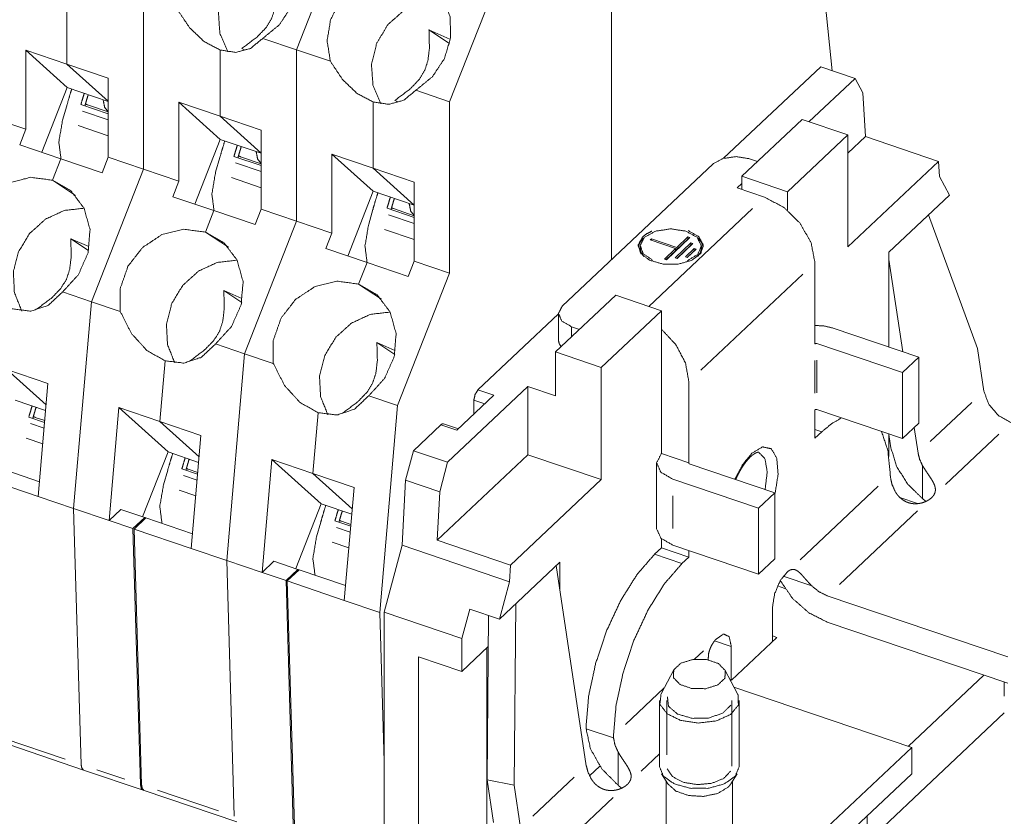
# Paper-space layout 'SHEET-001' of a CAD drawing. Units: millimetres. Extents: x 0 to 297, y 0 to 210.
# Drawn here: x 56 to 86, y 25 to 49 of the extents above; entities that cross this region are included whole.
import ezdxf

# ---------------------------------------------------------------- set-up
doc = ezdxf.new("R2010")
doc.units = ezdxf.units.MM
doc.layers.add('1', color=7, linetype='Continuous')

psp = doc.layouts.new('SHEET-001')

# ---------------------------------------------------------------- linework, layer by layer
at = {"layer": '1', "color": 18, "linetype": 'Continuous', "lineweight": 13}
for p, q in [((73.802, 41.689), (73.802, 53.189)), ((65.707, 51.451), (64.349, 47.993)), ((65.707, 51.451), (64.349, 47.993)), ((70.304, 49.891), (68.945, 46.433)), ((57.455, 47.56), (57.455, 49.548)), ((57.455, 47.56), (57.455, 49.548)), ((59.753, 49.553), (59.753, 44.408)), ((59.753, 49.553), (59.753, 44.408)), ((80.433, 47.368), (80.223, 49.414)), ((68.325, 48.591), (68.943, 48.183)), ((68.325, 48.591), (68.95, 48.319)), ((64.349, 47.993), (63.335, 48.338)), ((57.455, 47.56), (56.22, 47.98)), ((56.22, 47.98), (56.22, 45.607)), ((56.22, 47.98), (57.459, 46.864)), ((62.051, 46), (62.051, 47.988)), ((62.051, 46), (62.051, 47.988)), ((62.801, 47.987), (62.701, 48.03)), ((64.349, 47.993), (65.364, 47.649)), ((64.349, 47.993), (64.349, 42.848)), ((64.349, 47.993), (64.349, 42.848)), ((58.69, 46.448), (57.455, 47.56)), ((57.455, 47.56), (58.69, 47.141)), ((58.69, 46.448), (57.455, 47.56)), ((77.174, 44.736), (80.09, 47.485)), ((81.119, 47.136), (80.09, 47.485)), ((58.69, 47.141), (58.69, 44.769)), ((79.736, 45.832), (81.119, 47.136)), ((81.119, 47.136), (81.357, 46.7)), ((56.695, 44.92), (57.459, 46.864)), ((57.459, 46.864), (58.69, 46.446)), ((68.945, 46.433), (67.931, 46.778)), ((62.051, 46), (60.816, 46.42)), ((60.816, 46.42), (60.816, 44.047)), ((60.816, 46.42), (62.055, 45.304)), ((66.647, 44.44), (66.647, 46.428)), ((66.647, 44.44), (66.647, 46.428)), ((67.397, 46.427), (67.298, 46.47)), ((68.945, 46.433), (68.945, 41.288)), ((81.357, 46.7), (81.432, 45.386)), ((57.321, 45.877), (57.448, 46.316)), ((58.69, 46.076), (57.873, 46.354)), ((58.69, 45.895), (57.921, 46.156)), ((58.066, 46.344), (58.69, 46.132)), ((55.157, 45.968), (56.22, 45.607)), ((62.051, 46), (63.286, 45.581)), ((63.286, 44.888), (62.051, 46)), ((63.286, 44.888), (62.051, 46)), ((79.53, 45.902), (77.719, 44.194)), ((79.53, 45.902), (80.902, 45.436)), ((56.22, 45.607), (56.038, 45.143)), ((58.69, 45.412), (57.795, 45.716)), ((63.286, 45.581), (63.286, 43.209)), ((61.291, 43.36), (62.055, 45.304)), ((62.055, 45.304), (63.286, 44.886)), ((79.091, 43.729), (80.902, 45.436)), ((80.902, 45.436), (80.902, 42.072)), ((80.902, 44.886), (81.432, 45.386)), ((81.432, 45.386), (83.627, 44.641)), ((56.038, 45.143), (57.273, 44.723)), ((57.019, 44.077), (57.273, 44.723)), ((57.019, 44.077), (57.273, 44.723)), ((58.507, 44.304), (57.273, 44.723)), ((58.69, 44.769), (58.507, 44.304)), ((59.753, 44.408), (58.69, 44.769)), ((61.917, 44.317), (62.044, 44.756)), ((63.286, 44.516), (62.469, 44.794)), ((62.662, 44.784), (63.286, 44.572)), ((66.647, 44.44), (65.412, 44.86)), ((65.412, 44.86), (65.412, 42.487)), ((65.412, 44.86), (66.651, 43.744)), ((77.952, 44.722), (78.193, 44.64)), ((59.753, 44.408), (58.189, 40.426)), ((59.753, 44.408), (58.189, 40.426)), ((59.753, 44.408), (60.816, 44.047)), ((63.286, 44.335), (62.517, 44.596)), ((67.882, 43.328), (66.647, 44.44)), ((66.647, 44.44), (67.882, 44.021)), ((67.882, 43.328), (66.647, 44.44)), ((72.327, 40.298), (76.855, 44.567)), ((80.902, 42.072), (83.627, 44.641)), ((83.627, 44.641), (83.653, 44.19)), ((57.708, 43.622), (57.019, 44.077)), ((57.708, 43.622), (57.019, 44.077)), ((63.286, 43.852), (62.391, 44.156)), ((77.719, 44.194), (77.719, 43.798)), ((77.719, 44.194), (79.091, 43.729)), ((83.653, 44.19), (83.957, 43.633)), ((60.816, 44.047), (60.634, 43.583)), ((67.882, 44.021), (67.882, 41.649)), ((77.719, 43.974), (77.582, 43.845)), ((77.582, 43.845), (78.405, 43.566)), ((60.634, 43.583), (61.869, 43.163)), ((65.887, 41.8), (66.651, 43.744)), ((66.651, 43.744), (67.882, 43.326)), ((79.091, 43.174), (79.091, 43.729)), ((83.957, 43.633), (82.137, 41.916)), ((63.286, 43.209), (63.104, 42.744)), ((64.349, 42.848), (63.286, 43.209)), ((66.514, 42.757), (66.64, 43.196)), ((67.882, 42.956), (67.065, 43.234)), ((67.258, 43.224), (67.882, 43.012)), ((74.927, 40.287), (78.041, 43.223)), ((61.615, 42.517), (61.869, 43.163)), ((61.615, 42.517), (61.869, 43.163)), ((63.104, 42.744), (61.869, 43.163)), ((67.882, 42.775), (67.113, 43.036)), ((83.325, 43.036), (84.794, 39.024)), ((64.349, 42.848), (62.785, 38.866)), ((64.349, 42.848), (62.785, 38.866)), ((64.349, 42.848), (65.412, 42.487)), ((67.882, 42.292), (66.987, 42.596)), ((57.569, 42.32), (58.105, 41.966)), ((57.569, 42.32), (58.11, 42.083)), ((62.304, 42.062), (61.615, 42.517)), ((62.304, 42.062), (61.615, 42.517)), ((65.412, 42.487), (65.23, 42.023)), ((75.002, 42.315), (74.967, 42.282)), ((74.967, 42.282), (75.729, 42.024)), ((75.764, 42.057), (75.002, 42.315)), ((75.002, 42.315), (75.002, 42.27)), ((75.453, 41.689), (76.156, 42.352)), ((76.098, 42.372), (75.764, 42.057)), ((75.764, 41.991), (76.098, 42.306)), ((76.156, 42.352), (76.098, 42.372)), ((76.098, 42.372), (76.098, 42.306)), ((76.098, 42.306), (76.105, 42.303)), ((65.23, 42.023), (66.465, 41.603)), ((74.665, 42.095), (74.665, 42.029)), ((75.729, 42.024), (75.395, 41.709)), ((76.188, 42.194), (75.714, 41.747)), ((75.729, 42.024), (75.729, 41.958)), ((75.729, 42.003), (75.764, 41.991)), ((75.764, 42.057), (75.764, 41.991)), ((75.765, 41.73), (76.188, 42.129)), ((75.773, 41.727), (76.247, 42.175)), ((76.024, 41.777), (76.288, 42.025)), ((76.347, 42.006), (76.083, 41.757)), ((76.247, 42.175), (76.188, 42.194)), ((76.188, 42.194), (76.188, 42.129)), ((76.188, 42.129), (76.196, 42.126)), ((76.288, 42.025), (76.347, 42.006)), ((76.288, 42.025), (76.288, 41.959)), ((76.505, 42.029), (76.505, 42.095)), ((75.395, 41.709), (75.453, 41.689)), ((75.446, 41.692), (75.729, 41.958)), ((75.714, 41.747), (75.773, 41.727)), ((76.083, 41.757), (76.024, 41.777)), ((76.288, 41.959), (76.076, 41.759)), ((76.295, 41.957), (76.288, 41.959)), ((82.137, 41.916), (82.137, 39.066)), ((82.553, 38.925), (82.137, 41.695)), ((66.211, 40.957), (66.465, 41.603)), ((66.211, 40.957), (66.465, 41.603)), ((67.7, 41.184), (66.465, 41.603)), ((67.882, 41.649), (67.7, 41.184)), ((68.945, 41.288), (67.882, 41.649)), ((79.914, 41.602), (79.914, 39.161)), ((68.945, 41.288), (67.381, 37.306)), ((79.551, 41.259), (76.492, 38.375)), ((66.9, 40.502), (66.211, 40.957)), ((66.9, 40.502), (66.211, 40.957)), ((58.189, 40.426), (57.323, 40.72)), ((62.165, 40.76), (62.701, 40.406)), ((62.165, 40.76), (62.706, 40.523)), ((72.121, 38.917), (73.933, 40.624)), ((73.933, 40.624), (75.305, 40.158)), ((57.654, 34.215), (58.189, 40.426)), ((57.654, 34.215), (58.189, 40.426)), ((58.189, 40.426), (59.055, 40.132)), ((69.796, 37.78), (72.213, 40.059)), ((72.213, 40.065), (72.213, 39.274)), ((75.305, 40.158), (73.493, 38.451)), ((75.305, 35.87), (75.305, 40.158)), ((72.842, 39.596), (72.602, 39.677)), ((72.602, 39.677), (72.602, 39.369)), ((80.463, 39.635), (83.036, 38.761)), ((62.785, 38.866), (61.919, 39.16)), ((66.761, 39.2), (67.297, 38.846)), ((66.761, 39.2), (67.302, 38.963)), ((79.969, 39.169), (82.542, 38.296)), ((62.25, 32.655), (62.785, 38.866)), ((62.25, 32.655), (62.785, 38.866)), ((62.785, 38.866), (63.651, 38.572)), ((72.121, 38.917), (73.493, 38.451)), ((72.121, 37.597), (72.121, 38.917)), ((83.036, 38.761), (82.542, 38.296)), ((83.036, 38.761), (83.036, 36.782)), ((84.794, 39.024), (84.987, 37.743)), ((60.401, 38.653), (60.244, 36.828)), ((60.401, 38.653), (60.244, 36.828)), ((73.493, 38.451), (73.493, 35.087)), ((79.914, 38.661), (79.914, 37.682)), ((79.969, 37.69), (79.969, 38.669)), ((56.827, 37.326), (55.648, 38.388)), ((55.648, 38.388), (56.883, 37.969)), ((56.827, 37.326), (55.648, 38.388)), ((75.305, 35.87), (75.305, 38.311)), ((82.542, 38.296), (82.542, 36.317)), ((56.883, 37.969), (56.591, 34.576)), ((68.886, 35.603), (71.298, 37.877)), ((71.298, 35.832), (71.298, 37.877)), ((71.298, 37.877), (72.121, 37.597)), ((76.128, 35.591), (76.128, 38.032)), ((67.381, 37.306), (66.515, 37.6)), ((70.276, 37.617), (69.165, 36.569)), ((69.796, 37.78), (70.276, 37.617)), ((55.895, 37.473), (56.813, 37.161)), ((66.846, 31.095), (67.381, 37.306)), ((69.672, 37.465), (69.998, 37.355)), ((69.672, 37.047), (69.672, 37.465)), ((84.623, 37.4), (83.375, 36.223)), ((56.782, 36.802), (56.308, 36.963)), ((59.009, 37.247), (58.717, 33.854)), ((60.244, 36.828), (59.009, 37.247)), ((59.009, 37.247), (60.491, 35.913)), ((64.998, 37.093), (64.84, 35.268)), ((64.998, 37.093), (64.84, 35.268)), ((79.914, 37.182), (79.914, 36.324)), ((82.542, 36.317), (79.969, 37.19)), ((56.767, 36.626), (56.356, 36.765)), ((56.502, 36.953), (56.787, 36.856)), ((60.244, 36.828), (61.479, 36.409)), ((61.424, 35.766), (60.244, 36.828)), ((61.424, 35.766), (60.244, 36.828)), ((67.857, 35.952), (68.685, 36.732)), ((69.165, 36.569), (68.685, 36.732)), ((69.208, 36.61), (68.762, 36.761)), ((83.036, 36.782), (82.542, 36.317)), ((61.479, 36.409), (61.187, 33.016)), ((80.12, 36.518), (79.914, 36.588)), ((79.914, 36.324), (80.12, 36.518)), ((82.137, 36.454), (82.137, 35.778)), ((82.197, 36.037), (82.137, 36.437)), ((83.011, 35.88), (82.895, 36.65)), ((83.834, 34.94), (85.437, 36.451)), ((56.727, 36.157), (56.23, 36.325)), ((59.727, 33.968), (60.491, 35.913)), ((60.491, 35.913), (61.409, 35.601)), ((67.62, 35.068), (67.857, 35.952)), ((67.857, 35.952), (68.886, 35.603)), ((68.573, 33.262), (71.298, 35.832)), ((71.298, 35.832), (73.493, 35.087)), ((76.128, 35.591), (75.305, 35.87)), ((55.231, 35.494), (56.629, 35.019)), ((63.606, 35.687), (63.313, 32.294)), ((64.84, 35.268), (63.606, 35.687)), ((63.606, 35.687), (65.087, 34.353)), ((68.649, 34.719), (68.886, 35.603)), ((75.162, 35.579), (75.162, 33.6)), ((78.714, 34.687), (76.141, 35.56)), ((83.145, 34.511), (83.145, 35.506)), ((60.353, 34.926), (60.479, 35.366)), ((61.379, 35.242), (60.904, 35.403)), ((61.363, 35.066), (60.952, 35.205)), ((61.098, 35.393), (61.383, 35.296)), ((66.02, 34.206), (64.84, 35.268)), ((64.84, 35.268), (66.075, 34.849)), ((66.02, 34.206), (64.84, 35.268)), ((56.591, 34.576), (54.876, 35.158)), ((67.518, 33.111), (67.62, 35.068)), ((68.649, 34.719), (67.62, 35.068)), ((73.493, 35.087), (70.768, 32.517)), ((78.22, 34.221), (75.648, 35.094)), ((61.323, 34.597), (60.826, 34.765)), ((66.075, 34.849), (65.783, 31.456)), ((68.573, 33.262), (68.649, 34.719)), ((75.648, 34.594), (75.648, 33.615)), ((78.22, 34.221), (78.714, 34.687)), ((78.714, 32.708), (78.714, 34.687)), ((81.814, 34.883), (79.472, 32.675)), ((56.591, 34.576), (57.654, 34.215)), ((64.323, 32.408), (65.087, 34.353)), ((65.087, 34.353), (66.006, 34.041)), ((82.994, 34.369), (82.469, 34.547)), ((58.717, 33.854), (57.654, 34.215)), ((57.654, 34.215), (57.878, 26.528)), ((57.654, 34.215), (57.878, 26.528)), ((59.073, 34.19), (58.717, 33.854)), ((59.793, 33.945), (59.073, 34.19)), ((78.22, 32.242), (78.22, 34.221)), ((80.649, 31.937), (82.991, 34.145)), ((58.717, 33.854), (59.437, 33.61)), ((59.437, 33.61), (59.793, 33.945)), ((59.472, 33.598), (59.827, 33.934)), ((59.82, 33.927), (59.793, 33.945)), ((59.827, 33.934), (61.225, 33.459)), ((64.949, 33.366), (65.075, 33.806)), ((65.975, 33.682), (65.5, 33.843)), ((65.694, 33.833), (65.979, 33.736)), ((59.437, 33.61), (59.661, 25.923)), ((61.187, 33.016), (59.472, 33.598)), ((59.472, 33.598), (59.696, 25.911)), ((65.959, 33.506), (65.549, 33.645)), ((65.919, 33.037), (65.422, 33.205)), ((70.768, 32.517), (68.573, 33.262)), ((75.305, 33.034), (75.305, 33.309)), ((75.305, 33.034), (75.305, 33.309)), ((75.648, 33.115), (78.22, 32.242)), ((61.187, 33.016), (62.25, 32.655)), ((66.977, 31.097), (67.518, 33.111)), ((70.742, 32.017), (67.518, 33.111)), ((75.099, 32.84), (75.305, 33.034)), ((75.099, 32.84), (75.922, 32.56)), ((76.128, 32.754), (75.305, 33.034)), ((76.128, 32.754), (76.128, 32.952)), ((63.313, 32.294), (62.25, 32.655)), ((62.25, 32.655), (62.474, 24.968)), ((62.25, 32.655), (62.474, 24.968)), ((63.669, 32.63), (63.313, 32.294)), ((64.389, 32.385), (63.669, 32.63)), ((70.438, 30.887), (72.259, 32.603)), ((72.259, 31.756), (72.259, 32.603)), ((75.922, 32.56), (76.128, 32.754)), ((78.22, 32.242), (78.714, 32.708)), ((63.313, 32.294), (64.034, 32.05)), ((64.034, 32.05), (64.389, 32.385)), ((64.068, 32.038), (64.423, 32.374)), ((64.417, 32.367), (64.389, 32.385)), ((64.423, 32.374), (65.821, 31.899)), ((70.742, 32.017), (70.768, 32.517)), ((72.147, 32.498), (73.05, 26.489)), ((64.034, 32.05), (64.257, 24.363)), ((65.783, 31.456), (64.068, 32.038)), ((64.068, 32.038), (64.292, 24.351)), ((70.438, 30.887), (70.742, 32.017)), ((79.82, 31.89), (78.96, 32.182)), ((79.011, 31.815), (78.79, 31.89)), ((65.783, 31.456), (66.846, 31.095)), ((70.882, 25.908), (70.93, 31.35)), ((85.704, 29.755), (80.285, 31.594)), ((66.846, 31.095), (66.977, 26.618)), ((69.309, 30.306), (66.977, 31.097)), ((66.977, 22.785), (66.977, 31.097)), ((69.309, 30.306), (69.547, 31.189)), ((69.547, 31.189), (70.438, 30.887)), ((78.638, 31.236), (78.638, 30.218)), ((70.068, 26.065), (70.112, 30.997)), ((85.704, 28.963), (80.285, 30.802)), ((69.309, 29.316), (69.309, 30.306)), ((77.404, 30.072), (76.903, 30.241)), ((78.769, 30.341), (77.411, 29.06)), ((78.638, 30.385), (78.769, 30.341)), ((69.309, 29.316), (70.104, 30.065)), ((70.064, 30.027), (70.064, 24.376)), ((76.57, 29.939), (76.303, 29.687)), ((77.404, 29.062), (77.404, 30.072)), ((68.006, 22.436), (68.006, 29.758)), ((68.006, 29.758), (69.309, 29.316)), ((75.677, 29.371), (75.293, 28.644)), ((77.593, 28.644), (77.21, 29.371)), ((77.411, 29.06), (77.366, 29.075)), ((82.72, 27.073), (84.984, 29.207)), ((85.601, 28.998), (85.601, 28.574)), ((75.389, 28.825), (74.228, 27.731)), ((77.484, 28.85), (82.823, 27.038)), ((75.243, 28.45), (75.243, 26.471)), ((75.468, 28.45), (75.468, 26.814)), ((77.419, 28.45), (77.419, 26.471)), ((77.643, 26.471), (77.643, 28.45)), ((81.485, 24.194), (85.601, 28.074)), ((73.867, 27.321), (73.042, 27.6)), ((55.176, 27.301), (57.955, 26.358)), ((55.573, 27.31), (57.404, 26.689)), ((82.823, 27.038), (78.748, 23.196)), ((82.823, 26.247), (82.823, 27.038)), ((74.008, 25.896), (74.008, 26.891)), ((74.697, 26.326), (75.243, 26.841)), ((57.955, 26.358), (59.738, 25.753)), ((59.188, 26.083), (58.351, 26.367)), ((73.456, 26.475), (73.148, 26.185)), ((70.068, 26.065), (70.882, 25.908)), ((70.261, 24.783), (70.068, 26.065)), ((72.687, 26.146), (71.439, 24.969)), ((75.31, 26.247), (75.499, 25.941)), ((75.443, 26.031), (75.443, 23.791)), ((77.388, 25.941), (77.576, 26.247)), ((77.443, 23.791), (77.443, 26.031)), ((82.823, 26.247), (78.748, 22.405)), ((59.773, 25.741), (62.551, 24.798)), ((60.169, 25.75), (62, 25.129)), ((71.075, 24.626), (70.882, 25.908)), ((72.252, 24.021), (73.855, 25.532)), ((81.485, 24.694), (81.485, 24.985))]:
    psp.add_line(p, q, dxfattribs=at)
for points, knots in [([(63.261, 51.854), (63.775, 51.568), (64.156, 51.114), (64.365, 50.543), (64.378, 49.913), (64.194, 49.293), (63.834, 48.749), (63.335, 48.338)], [0, 0, 0.134727, 0.270425, 0.409862, 0.554116, 0.702264, 0.85188, 1, 1]), ([(62.287, 47.93), (62.046, 48.491), (62.002, 49.121), (62.159, 49.752), (62.5, 50.316), (62.988, 50.75), (63.571, 51.009), (64.184, 51.064)], [0, 0, 0.136967, 0.278697, 0.424556, 0.572276, 0.71889, 0.86184, 1, 1]), ([(67.857, 50.294), (67.266, 50.383), (66.66, 50.264), (66.105, 49.952), (65.658, 49.478), (65.369, 48.894), (65.267, 48.262), (65.364, 47.649)], [0, 0, 0.135372, 0.275118, 0.419477, 0.566829, 0.71443, 0.859443, 1, 1]), ([(67.857, 50.294), (68.371, 50.008), (68.752, 49.554), (68.961, 48.983), (68.974, 48.353), (68.79, 47.733), (68.43, 47.189), (67.931, 46.778)], [0, 0, 0.134725, 0.270424, 0.40986, 0.554115, 0.702264, 0.85188, 1, 1]), ([(62.701, 48.03), (63.162, 48.379), (63.432, 48.66), (63.598, 48.93), (63.698, 49.231), (63.743, 49.61), (63.729, 50.151)], [0, 0, 0.229094, 0.383341, 0.509088, 0.634444, 0.785542, 1, 1]), ([(66.883, 46.37), (66.643, 46.931), (66.598, 47.561), (66.755, 48.192), (67.096, 48.756), (67.585, 49.19), (68.167, 49.449), (68.78, 49.504)], [0, 0, 0.136965, 0.278697, 0.424556, 0.572276, 0.718889, 0.861841, 1, 1]), ([(60.768, 49.209), (61.135, 48.66), (61.574, 48.242), (62.051, 47.988)], [0, 0, 0.365431, 0.700987, 1, 1]), ([(67.298, 46.47), (67.758, 46.819), (68.028, 47.1), (68.195, 47.37), (68.294, 47.671), (68.339, 48.05), (68.325, 48.591)], [0, 0, 0.229094, 0.383341, 0.50909, 0.634445, 0.785544, 1, 1]), ([(63.335, 48.338), (62.968, 48.038), (62.528, 47.918), (62.051, 47.988)], [0, 0, 0.335807, 0.65844, 1, 1]), ([(65.364, 47.649), (65.731, 47.1), (66.17, 46.682), (66.647, 46.428)], [0, 0, 0.365429, 0.700983, 1, 1]), ([(57.448, 46.316), (57.521, 46.567), (57.596, 46.817)], [0, 0, 0.499603, 1, 1]), ([(67.931, 46.778), (67.564, 46.478), (67.124, 46.358), (66.647, 46.428)], [0, 0, 0.335805, 0.658439, 1, 1]), ([(57.873, 46.354), (57.923, 46.521), (57.974, 46.689)], [0, 0, 0.499767, 1, 1]), ([(58.093, 46.648), (58.058, 46.533), (58.023, 46.418)], [0, 0, 0.500166, 1, 1]), ([(58.69, 46.136), (58.586, 46.267), (58.539, 46.497)], [0, 0, 0.417186, 1, 1]), ([(58.023, 46.418), (58.008, 46.365), (57.992, 46.313)], [0, 0, 0.500095, 1, 1]), ([(58.01, 46.374), (58.037, 46.356), (58.066, 46.344)], [0, 0, 0.506437, 1, 1]), ([(57.275, 44.723), (57.21, 45.226), (57.321, 45.877)], [0, 0, 0.434885, 1, 1]), ([(62.044, 44.756), (62.117, 45.007), (62.193, 45.257)], [0, 0, 0.499611, 1, 1]), ([(62.469, 44.794), (62.519, 44.961), (62.57, 45.129)], [0, 0, 0.499749, 1, 1]), ([(62.689, 45.088), (62.654, 44.973), (62.619, 44.858)], [0, 0, 0.500166, 1, 1]), ([(62.619, 44.858), (62.604, 44.805), (62.589, 44.753)], [0, 0, 0.500095, 1, 1]), ([(62.607, 44.814), (62.633, 44.796), (62.662, 44.784)], [0, 0, 0.506431, 1, 1]), ([(63.286, 44.576), (63.182, 44.707), (63.135, 44.937)], [0, 0, 0.417197, 1, 1]), ([(77.952, 44.722), (77.554, 44.786), (77.153, 44.73), (76.855, 44.567)], [0, 0, 0.351205, 0.704518, 1, 1]), ([(57.019, 44.077), (56.37, 44.164), (55.711, 44.003), (55.126, 43.616), (54.69, 43.052), (54.457, 42.382), (54.459, 41.692)], [0, 0, 0.157853, 0.3214, 0.490578, 0.662664, 0.833647, 1, 1]), ([(57.019, 44.077), (57.575, 43.755), (57.967, 43.237), (58.146, 42.591), (58.089, 41.898), (57.802, 41.247), (57.323, 40.72)], [0, 0, 0.15747, 0.316563, 0.480875, 0.651242, 0.825574, 1, 1]), ([(61.871, 43.162), (61.806, 43.666), (61.917, 44.317)], [0, 0, 0.434729, 1, 1]), ([(66.64, 43.196), (66.713, 43.447), (66.789, 43.697)], [0, 0, 0.499599, 1, 1]), ([(67.065, 43.234), (67.115, 43.401), (67.166, 43.569)], [0, 0, 0.499755, 1, 1]), ([(67.285, 43.528), (67.25, 43.413), (67.216, 43.298)], [0, 0, 0.500176, 1, 1]), ([(78.405, 43.566), (78.983, 43.259), (79.472, 42.778), (79.8, 42.196), (79.914, 41.602)], [0, 0, 0.250224, 0.51284, 0.768313, 1, 1]), ([(56.097, 40.147), (55.877, 40.701), (55.844, 41.316), (56.002, 41.93), (56.334, 42.478), (56.807, 42.905), (57.37, 43.167), (57.968, 43.236)], [0, 0, 0.137135, 0.278925, 0.424669, 0.572186, 0.718663, 0.861655, 1, 1]), ([(67.216, 43.298), (67.2, 43.245), (67.185, 43.193)], [0, 0, 0.500102, 1, 1]), ([(67.203, 43.254), (67.229, 43.236), (67.258, 43.224)], [0, 0, 0.506488, 1, 1]), ([(67.882, 43.016), (67.778, 43.147), (67.731, 43.377)], [0, 0, 0.417196, 1, 1]), ([(61.615, 42.517), (60.966, 42.604), (60.307, 42.443), (59.723, 42.056), (59.286, 41.492), (59.054, 40.822), (59.055, 40.132)], [0, 0, 0.157853, 0.3214, 0.490577, 0.662664, 0.833647, 1, 1]), ([(66.467, 41.603), (66.403, 42.106), (66.514, 42.757)], [0, 0, 0.434885, 1, 1]), ([(74.796, 42.363), (75.132, 42.548), (75.585, 42.615), (76.038, 42.548), (76.374, 42.363), (76.505, 42.108), (76.397, 41.85), (76.078, 41.656)], [0, 0, 0.146155, 0.320912, 0.495676, 0.641846, 0.75102, 0.857667, 1, 1]), ([(56.541, 40.199), (57.002, 40.548), (57.272, 40.829), (57.438, 41.099), (57.537, 41.4), (57.582, 41.779), (57.569, 42.32)], [0, 0, 0.229094, 0.383342, 0.509089, 0.634445, 0.785543, 1, 1]), ([(61.615, 42.517), (62.171, 42.195), (62.563, 41.677), (62.742, 41.031), (62.685, 40.338), (62.398, 39.687), (61.919, 39.16)], [0, 0, 0.157469, 0.316563, 0.480874, 0.651242, 0.825574, 1, 1]), ([(76.106, 42.564), (76.425, 42.38), (76.563, 42.135), (76.489, 41.88), (76.219, 41.672), (75.813, 41.556), (75.357, 41.556), (74.951, 41.672), (74.682, 41.88), (74.608, 42.135), (74.745, 42.38)], [0, 0, 0.10696, 0.188732, 0.26567, 0.364493, 0.487294, 0.619645, 0.742457, 0.841293, 0.918238, 1, 1]), ([(74.745, 42.314), (74.649, 42.193), (74.607, 42.062)], [0, 0, 0.529604, 1, 1]), ([(75.039, 41.676), (74.754, 41.872), (74.666, 42.12), (74.796, 42.363)], [0, 0, 0.390733, 0.68879, 1, 1]), ([(74.745, 42.38), (74.867, 42.472), (75.02, 42.548)], [0, 0, 0.472403, 1, 1]), ([(74.772, 42.339), (74.758, 42.327), (74.745, 42.314)], [0, 0, 0.503871, 1, 1]), ([(76.563, 42.062), (76.513, 42.207), (76.398, 42.339)], [0, 0, 0.465852, 1, 1]), ([(74.665, 42.029), (74.692, 41.904), (74.772, 41.786)], [0, 0, 0.473898, 1, 1]), ([(76.398, 41.786), (76.478, 41.904), (76.505, 42.029)], [0, 0, 0.526103, 1, 1]), ([(60.693, 38.587), (60.473, 39.141), (60.441, 39.756), (60.599, 40.37), (60.931, 40.918), (61.403, 41.345), (61.966, 41.607), (62.564, 41.676)], [0, 0, 0.137134, 0.278924, 0.424668, 0.572186, 0.718663, 0.861655, 1, 1]), ([(66.211, 40.957), (65.562, 41.044), (64.904, 40.883), (64.319, 40.496), (63.882, 39.932), (63.65, 39.262), (63.651, 38.572)], [0, 0, 0.157853, 0.3214, 0.490577, 0.662664, 0.833648, 1, 1]), ([(66.211, 40.957), (66.767, 40.635), (67.159, 40.117), (67.338, 39.471), (67.281, 38.778), (66.994, 38.127), (66.515, 37.6)], [0, 0, 0.15747, 0.316564, 0.480875, 0.651242, 0.825574, 1, 1]), ([(57.323, 40.72), (56.895, 40.319), (56.37, 40.144), (55.805, 40.213)], [0, 0, 0.34323, 0.666901, 1, 1]), ([(61.137, 38.639), (61.598, 38.988), (61.868, 39.269), (62.034, 39.539), (62.134, 39.84), (62.178, 40.219), (62.165, 40.76)], [0, 0, 0.229094, 0.38334, 0.509089, 0.634443, 0.785541, 1, 1]), ([(72.327, 40.298), (72.213, 40.073), (72.314, 39.846), (72.602, 39.677)], [0, 0, 0.302491, 0.60029, 1, 1]), ([(59.055, 40.132), (59.391, 39.472), (59.857, 38.96), (60.401, 38.653)], [0, 0, 0.360244, 0.696246, 1, 1]), ([(65.289, 37.027), (65.069, 37.581), (65.037, 38.196), (65.195, 38.81), (65.527, 39.358), (65.999, 39.785), (66.563, 40.047), (67.16, 40.116)], [0, 0, 0.137134, 0.278925, 0.424669, 0.572186, 0.718663, 0.861655, 1, 1]), ([(79.914, 39.715), (80.199, 39.697), (80.463, 39.635)], [0, 0, 0.512362, 1, 1]), ([(76.128, 38.032), (76.028, 38.586), (75.74, 39.134), (75.305, 39.604)], [0, 0, 0.308753, 0.648293, 1, 1]), ([(61.919, 39.16), (61.491, 38.759), (60.967, 38.584), (60.401, 38.653)], [0, 0, 0.343229, 0.666899, 1, 1]), ([(65.733, 37.079), (66.194, 37.428), (66.464, 37.709), (66.631, 37.979), (66.73, 38.28), (66.775, 38.659), (66.761, 39.2)], [0, 0, 0.229095, 0.383342, 0.509089, 0.634445, 0.785543, 1, 1]), ([(72.292, 39.078), (72.233, 39.173), (72.213, 39.274)], [0, 0, 0.522691, 1, 1]), ([(79.914, 39.161), (79.939, 39.171), (79.969, 39.169)], [0, 0, 0.467503, 1, 1]), ([(63.651, 38.572), (63.987, 37.912), (64.453, 37.4), (64.998, 37.093)], [0, 0, 0.360244, 0.696247, 1, 1]), ([(66.515, 37.6), (66.087, 37.199), (65.563, 37.024), (64.998, 37.093)], [0, 0, 0.343228, 0.666902, 1, 1]), ([(69.672, 37.465), (69.709, 37.639), (69.796, 37.78)], [0, 0, 0.518251, 1, 1]), ([(84.987, 37.743), (85.133, 37.349), (85.425, 37.008), (85.8, 36.794)], [0, 0, 0.322312, 0.667878, 1, 1]), ([(56.308, 36.963), (56.358, 37.131), (56.409, 37.298)], [0, 0, 0.499756, 1, 1]), ([(56.528, 37.258), (56.493, 37.142), (56.459, 37.027)], [0, 0, 0.500166, 1, 1]), ([(56.459, 37.027), (56.443, 36.975), (56.428, 36.922)], [0, 0, 0.500072, 1, 1]), ([(56.446, 36.984), (56.473, 36.966), (56.502, 36.953)], [0, 0, 0.50663, 1, 1]), ([(79.969, 37.19), (79.939, 37.192), (79.914, 37.182)], [0, 0, 0.532497, 1, 1]), ([(68.685, 36.732), (68.726, 36.759), (68.762, 36.761)], [0, 0, 0.575269, 1, 1]), ([(80.713, 36.937), (80.42, 36.766), (80.12, 36.518)], [0, 0, 0.466606, 1, 1]), ([(82.178, 35.226), (82.105, 35.961), (81.913, 36.53)], [0, 0, 0.55145, 1, 1]), ([(60.479, 35.366), (60.552, 35.616), (60.628, 35.866)], [0, 0, 0.499609, 1, 1]), ([(75.648, 35.094), (75.288, 35.305), (75.162, 35.589), (75.305, 35.87)], [0, 0, 0.399711, 0.697509, 1, 1]), ([(77.512, 35.095), (77.75, 35.54), (78.021, 35.873)], [0, 0, 0.540916, 1, 1]), ([(77.98, 35.768), (78.006, 35.791), (78.031, 35.813), (78.075, 35.846), (78.115, 35.871), (78.149, 35.888), (78.178, 35.899), (78.2, 35.904), (78.216, 35.905), (78.226, 35.905), (78.228, 35.904), (78.231, 35.903)], [0, 0, 0.12006, 0.232678, 0.418605, 0.579584, 0.711388, 0.815465, 0.892101, 0.946109, 0.980598, 0.990306, 1, 1]), ([(78.021, 35.873), (78.34, 36.066), (78.604, 36.011), (78.77, 35.718), (78.809, 35.237), (78.714, 34.648)], [0, 0, 0.180951, 0.312198, 0.47569, 0.710388, 1, 1]), ([(78.418, 34.787), (78.482, 35.311), (78.415, 35.71), (78.228, 35.904)], [0, 0, 0.439586, 0.776099, 1, 1]), ([(83.145, 34.511), (82.694, 34.955), (82.366, 35.483), (82.197, 36.037)], [0, 0, 0.345266, 0.684153, 1, 1]), ([(83.145, 35.506), (83.059, 35.692), (83.011, 35.88)], [0, 0, 0.514453, 1, 1]), ([(60.904, 35.403), (60.954, 35.571), (61.005, 35.738)], [0, 0, 0.499753, 1, 1]), ([(61.124, 35.698), (61.089, 35.582), (61.055, 35.467)], [0, 0, 0.500168, 1, 1]), ([(76.141, 35.56), (76.123, 35.574), (76.128, 35.591)], [0, 0, 0.56415, 1, 1]), ([(77.534, 35.087), (77.54, 35.1), (77.586, 35.199), (77.635, 35.293), (77.685, 35.383), (77.737, 35.467), (77.79, 35.544), (77.843, 35.616), (77.895, 35.679), (77.947, 35.735), (77.963, 35.752), (77.98, 35.768)], [0, 0, 0.017316, 0.150352, 0.280375, 0.405765, 0.52663, 0.640982, 0.749459, 0.849757, 0.94275, 0.971791, 1, 1]), ([(83.145, 35.506), (83.213, 35.396), (83.285, 35.287), (83.358, 35.18), (83.425, 35.076), (83.474, 34.989), (83.509, 34.907), (83.529, 34.832), (83.533, 34.762), (83.519, 34.689), (83.487, 34.621), (83.479, 34.609), (83.47, 34.597)], [0, 0, 0.125698, 0.252893, 0.379143, 0.498902, 0.59548, 0.682228, 0.757466, 0.826066, 0.898034, 0.971733, 0.98576, 1, 1]), ([(61.055, 35.467), (61.039, 35.415), (61.024, 35.362)], [0, 0, 0.500095, 1, 1]), ([(61.042, 35.424), (61.069, 35.406), (61.098, 35.393)], [0, 0, 0.506652, 1, 1]), ([(82.181, 35.159), (82.179, 35.193), (82.178, 35.226)], [0, 0, 0.505135, 1, 1]), ([(60.307, 33.771), (60.242, 34.275), (60.353, 34.926)], [0, 0, 0.434719, 1, 1]), ([(82.181, 35.159), (82.226, 34.945), (82.322, 34.73)], [0, 0, 0.48254, 1, 1]), ([(83.355, 34.488), (83.301, 34.455), (83.243, 34.425), (83.211, 34.412), (83.179, 34.4), (83.162, 34.394), (83.145, 34.389), (83.128, 34.384), (83.11, 34.379), (83.038, 34.365), (82.964, 34.358), (82.945, 34.357), (82.926, 34.357), (82.907, 34.357), (82.887, 34.358), (82.849, 34.362), (82.811, 34.367), (82.773, 34.375), (82.736, 34.385), (82.717, 34.391), (82.698, 34.398), (82.68, 34.405), (82.662, 34.413), (82.592, 34.449), (82.526, 34.493), (82.511, 34.505), (82.496, 34.518), (82.481, 34.531), (82.466, 34.544), (82.438, 34.572), (82.412, 34.601), (82.387, 34.632), (82.364, 34.664), (82.343, 34.696), (82.322, 34.73)], [0, 0, 0.052585, 0.107438, 0.135796, 0.164824, 0.179612, 0.194536, 0.209527, 0.224579, 0.285455, 0.347702, 0.363535, 0.379497, 0.395566, 0.411659, 0.443782, 0.475911, 0.508129, 0.540527, 0.556823, 0.573206, 0.589687, 0.606203, 0.671838, 0.737386, 0.753859, 0.770383, 0.786945, 0.80348, 0.836375, 0.869136, 0.901831, 0.934523, 0.967269, 1, 1]), ([(83.47, 34.597), (83.419, 34.54), (83.355, 34.488)], [0, 0, 0.479062, 1, 1]), ([(65.075, 33.806), (65.148, 34.056), (65.224, 34.306)], [0, 0, 0.499608, 1, 1]), ([(83.241, 34.433), (83.228, 34.444), (83.188, 34.478), (83.145, 34.511)], [0, 0, 0.138664, 0.56644, 1, 1]), ([(65.5, 33.843), (65.55, 34.011), (65.601, 34.178)], [0, 0, 0.499764, 1, 1]), ([(65.72, 34.138), (65.685, 34.022), (65.651, 33.907)], [0, 0, 0.500161, 1, 1]), ([(65.651, 33.907), (65.635, 33.855), (65.62, 33.802)], [0, 0, 0.500095, 1, 1]), ([(65.638, 33.864), (65.665, 33.846), (65.694, 33.833)], [0, 0, 0.506582, 1, 1]), ([(75.162, 33.6), (75.292, 33.322), (75.648, 33.115)], [0, 0, 0.427801, 1, 1]), ([(64.903, 32.211), (64.838, 32.715), (64.949, 33.366)], [0, 0, 0.434718, 1, 1]), ([(73.041, 27.667), (73.12, 28.582), (73.33, 29.561), (73.658, 30.539), (74.082, 31.45), (74.573, 32.234), (75.099, 32.84)], [0, 0, 0.161622, 0.337786, 0.519202, 0.696014, 0.858861, 1, 1]), ([(75.922, 32.56), (75.396, 31.955), (74.905, 31.17), (74.481, 30.259), (74.154, 29.282), (73.943, 28.303), (73.864, 27.388)], [0, 0, 0.141139, 0.303986, 0.480799, 0.662214, 0.838379, 1, 1]), ([(78.638, 31.236), (78.704, 31.654), (78.879, 32.062), (79.108, 32.332)], [0, 0, 0.34636, 0.710237, 1, 1]), ([(79.108, 32.332), (79.175, 32.37), (79.24, 32.387), (79.305, 32.381), (79.371, 32.353), (79.436, 32.305), (79.505, 32.238), (79.57, 32.166), (79.64, 32.087), (79.714, 32.002), (79.793, 31.918), (79.806, 31.904), (79.82, 31.89)], [0, 0, 0.082774, 0.155667, 0.226, 0.303531, 0.39087, 0.493676, 0.598746, 0.712501, 0.834384, 0.958878, 0.979443, 1, 1]), ([(80.285, 30.802), (79.73, 31.083), (79.24, 31.517), (78.872, 32.051)], [0, 0, 0.32305, 0.662795, 1, 1]), ([(80.285, 31.594), (80.041, 31.712), (79.82, 31.89)], [0, 0, 0.48745, 1, 1]), ([(76.707, 29.661), (76.724, 29.866), (76.754, 29.972), (76.796, 30.071), (76.851, 30.169), (76.912, 30.255), (76.923, 30.269), (76.934, 30.282)], [0, 0, 0.303408, 0.467082, 0.626352, 0.793103, 0.948924, 0.974678, 1, 1]), ([(76.934, 30.282), (77.163, 30.445), (77.338, 30.367), (77.404, 30.072)], [0, 0, 0.362963, 0.610378, 1, 1]), ([(76.249, 29.68), (75.887, 29.567), (75.674, 29.366), (75.667, 29.132), (75.868, 28.927), (76.223, 28.806), (76.637, 28.802), (76.999, 28.916), (77.212, 29.117), (77.219, 29.351), (77.018, 29.556), (76.663, 29.677), (76.249, 29.68)], [0, 0, 0.095704, 0.169549, 0.228643, 0.301011, 0.395578, 0.5, 0.595704, 0.669549, 0.728643, 0.80101, 0.895577, 1, 1]), ([(77.607, 28.614), (77.616, 28.305), (77.381, 28.026), (76.951, 27.835), (76.416, 27.771), (75.887, 27.848), (75.473, 28.05), (75.261, 28.335), (75.293, 28.644)], [0, 0, 0.092481, 0.201592, 0.342176, 0.503246, 0.663194, 0.800903, 0.907189, 1, 1]), ([(75.485, 28.554), (75.518, 28.275), (75.787, 28.041), (76.225, 27.912), (76.718, 27.92), (77.141, 28.064), (77.386, 28.307)], [0, 0, 0.117959, 0.268037, 0.459867, 0.667364, 0.855232, 1, 1]), ([(77.593, 28.644), (77.601, 28.629), (77.607, 28.614)], [0, 0, 0.502684, 1, 1]), ([(73.042, 27.6), (73.041, 27.634), (73.041, 27.667)], [0, 0, 0.500375, 1, 1]), ([(74.008, 25.896), (73.514, 26.395), (73.177, 26.99), (73.042, 27.6)], [0, 0, 0.349267, 0.689142, 1, 1]), ([(73.864, 27.388), (73.865, 27.354), (73.867, 27.321)], [0, 0, 0.497795, 1, 1]), ([(74.008, 26.891), (73.912, 27.106), (73.867, 27.321)], [0, 0, 0.51746, 1, 1]), ([(74.008, 26.891), (74.076, 26.781), (74.148, 26.672), (74.221, 26.564), (74.288, 26.461), (74.336, 26.374), (74.372, 26.292), (74.392, 26.218), (74.396, 26.147), (74.382, 26.074), (74.349, 26.006), (74.342, 25.994), (74.334, 25.983)], [0, 0, 0.125876, 0.253243, 0.379651, 0.499556, 0.596258, 0.683114, 0.758456, 0.827151, 0.899231, 0.973051, 0.986428, 1, 1]), ([(57.878, 26.528), (57.9, 26.414), (57.955, 26.358)], [0, 0, 0.595898, 1, 1]), ([(57.878, 26.528), (57.9, 26.414), (57.955, 26.358)], [0, 0, 0.595898, 1, 1]), ([(73.05, 26.489), (73.098, 26.301), (73.185, 26.115)], [0, 0, 0.485541, 1, 1]), ([(75.243, 26.471), (75.362, 26.176), (75.695, 25.94), (76.176, 25.809), (76.71, 25.809), (77.191, 25.94), (77.524, 26.176), (77.643, 26.471)], [0, 0, 0.106462, 0.243303, 0.41047, 0.589492, 0.756668, 0.893528, 1, 1]), ([(75.477, 26.394), (75.636, 26.161), (75.96, 25.991), (76.384, 25.92), (76.819, 25.961), (77.178, 26.107), (77.386, 26.328)], [0, 0, 0.127939, 0.293923, 0.488608, 0.687029, 0.862567, 1, 1]), ([(74.219, 25.875), (74.165, 25.841), (74.107, 25.811), (74.075, 25.798), (74.043, 25.785), (74.026, 25.78), (74.009, 25.774), (73.992, 25.769), (73.974, 25.765), (73.902, 25.75), (73.828, 25.743), (73.809, 25.742), (73.79, 25.742), (73.77, 25.743), (73.751, 25.743), (73.713, 25.747), (73.674, 25.753), (73.637, 25.76), (73.599, 25.77), (73.58, 25.776), (73.562, 25.783), (73.543, 25.79), (73.525, 25.798), (73.455, 25.834), (73.389, 25.878), (73.374, 25.89), (73.358, 25.903), (73.344, 25.916), (73.329, 25.929), (73.301, 25.957), (73.275, 25.987), (73.25, 26.017), (73.227, 26.049), (73.205, 26.082), (73.185, 26.115)], [0, 0, 0.052534, 0.107339, 0.135683, 0.164696, 0.179481, 0.194395, 0.20938, 0.224426, 0.285293, 0.34754, 0.363376, 0.379341, 0.395412, 0.411506, 0.443626, 0.475758, 0.507983, 0.540391, 0.556695, 0.573081, 0.589569, 0.606092, 0.671734, 0.737303, 0.753781, 0.770316, 0.786885, 0.803419, 0.836319, 0.869086, 0.901792, 0.934497, 0.96726, 1, 1]), ([(59.661, 25.923), (59.689, 25.798), (59.756, 25.749)], [0, 0, 0.603478, 1, 1]), ([(59.696, 25.911), (59.718, 25.797), (59.773, 25.741)], [0, 0, 0.595898, 1, 1]), ([(74.104, 25.818), (74.089, 25.83), (74.049, 25.864), (74.008, 25.896)], [0, 0, 0.153821, 0.574102, 1, 1]), ([(74.334, 25.983), (74.283, 25.927), (74.219, 25.875)], [0, 0, 0.479067, 1, 1]), ([(75.499, 25.941), (75.739, 25.726), (76.12, 25.592), (76.567, 25.566), (76.989, 25.653), (77.301, 25.836)], [0, 0, 0.163668, 0.369398, 0.597052, 0.816161, 1, 1]), ([(77.301, 25.836), (77.349, 25.887), (77.387, 25.941)], [0, 0, 0.51506, 1, 1])]:
    psp.add_open_spline(points, degree=1, knots=knots, dxfattribs=at)

doc.saveas('drawing.dxf')
